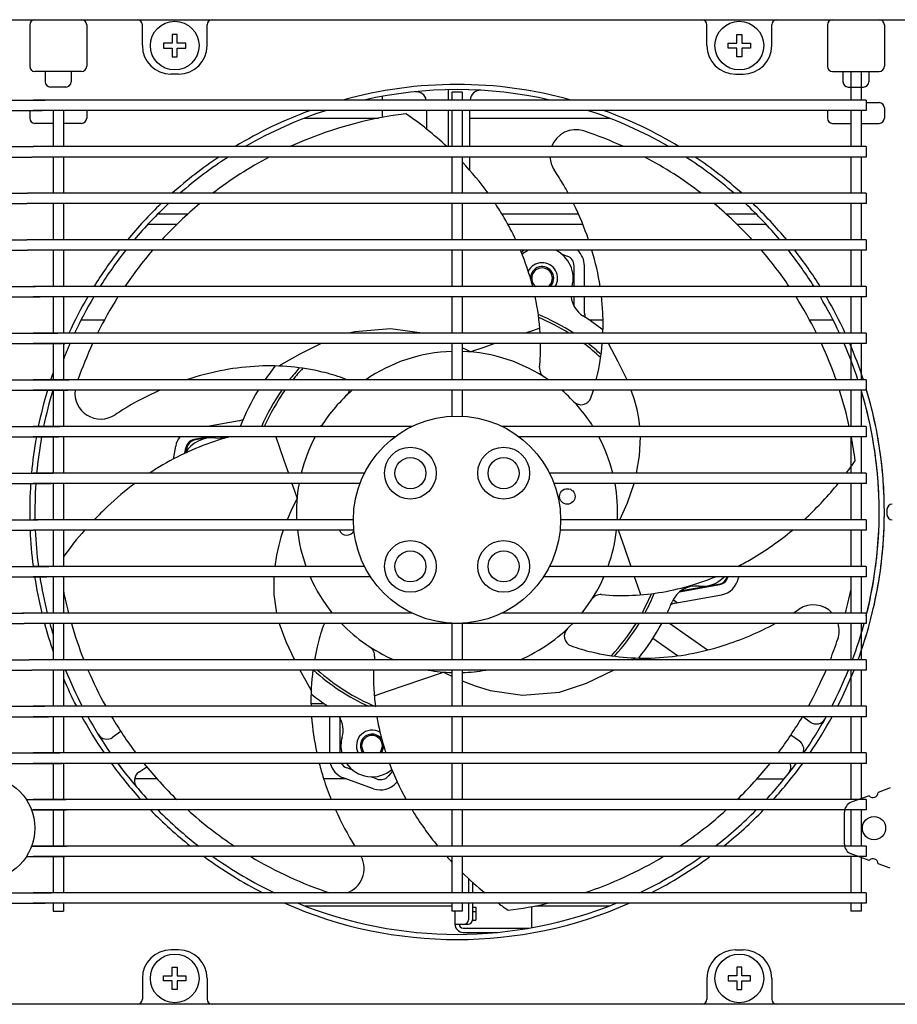
# Model space of a CAD drawing. Extents: x -1124 to 1396, y -591 to 550.
# Drawn here: x 121 to 290, y -330 to -140 of the extents above; entities that cross this region are included whole.
import ezdxf

# ---------------------------------------------------------------- set-up
doc = ezdxf.new("R2010")
doc.units = 0
doc.header["$LTSCALE"] = 20
doc.layers.add('DETAIL', color=5, linetype='CONTINUOUS')

msp = doc.modelspace()

# ---------------------------------------------------------------- linework, layer by layer
at = {"layer": 'DETAIL', "color": 5, "linetype": 'CONTINUOUS'}
for p, q in [((-52.500579, -140.000013), (583.497432, -140.000013)), ((122.999421, -141.000013), (122.999421, -149.000013)), ((133.999421, -141.000013), (133.999421, -149.000013)), ((144.749421, -144.999993), (144.749421, -140.999993)), ((144.749443, -144.999993), (144.749443, -140.999993)), ((144.749464, -144.999993), (144.749464, -140.999993)), ((144.749485, -144.999993), (144.749485, -140.999993)), ((157.249421, -144.999993), (157.249421, -140.999993)), ((157.249443, -144.999993), (157.249443, -140.999993)), ((157.249464, -144.999993), (157.249464, -140.999993)), ((157.249485, -144.999993), (157.249485, -140.999993)), ((253.749358, -144.999993), (253.749358, -140.999993)), ((253.749379, -144.999993), (253.749379, -140.999993)), ((253.7494, -144.999993), (253.7494, -140.999993)), ((253.749421, -144.999993), (253.749421, -140.999993)), ((266.249358, -144.999993), (266.249358, -140.999993)), ((266.249379, -144.999993), (266.249379, -140.999993)), ((266.2494, -144.999993), (266.2494, -140.999993)), ((266.249421, -144.999993), (266.249421, -140.999993)), ((276.999422, -141.000013), (276.999422, -149.000013)), ((276.999422, -141.000013), (276.999422, -149.000013)), ((287.999422, -141.000013), (287.999422, -149.000013)), ((287.999422, -141.000013), (287.999422, -149.000013)), ((151.499443, -142.849993), (150.499443, -142.849993)), ((150.499443, -142.849993), (150.499443, -144.499993)), ((151.499443, -144.499993), (151.499443, -142.849993)), ((259.4994, -144.499993), (259.4994, -142.849993)), ((259.4994, -142.849993), (260.4994, -142.849993)), ((260.4994, -142.849993), (260.4994, -144.499993)), ((148.849443, -144.499993), (148.849443, -145.499993)), ((150.499443, -144.499993), (148.849443, -144.499993)), ((148.849443, -145.499993), (150.499443, -145.499993)), ((150.499443, -145.499993), (150.499443, -147.149993)), ((153.149443, -144.499993), (151.499443, -144.499993)), ((151.499443, -145.499993), (153.149443, -145.499993)), ((151.499443, -147.149993), (151.499443, -145.499993)), ((153.149443, -145.499993), (153.149443, -144.499993)), ((257.8494, -144.499993), (259.4994, -144.499993)), ((257.8494, -145.499993), (257.8494, -144.499993)), ((259.4994, -145.499993), (257.8494, -145.499993)), ((259.4994, -147.149993), (259.4994, -145.499993)), ((260.4994, -144.499993), (262.1494, -144.499993)), ((260.4994, -145.499993), (260.4994, -147.149993)), ((262.1494, -145.499993), (260.4994, -145.499993)), ((262.1494, -144.499993), (262.1494, -145.499993)), ((150.499443, -147.149993), (151.499443, -147.149993)), ((260.4994, -147.149993), (259.4994, -147.149993)), ((125.999421, -150.000013), (123.999421, -150.000013)), ((130.999421, -150.000013), (125.999421, -150.000013)), ((125.999421, -150.000013), (125.999421, -152.000003)), ((132.999421, -150.000013), (130.999421, -150.000013)), ((130.999421, -150.000013), (130.999421, -152.000003)), ((277.999422, -150.000013), (286.999422, -150.000013)), ((277.999422, -150.000013), (279.999422, -150.000013)), ((279.999422, -150.000013), (279.999422, -152.000003)), ((279.999422, -150.000013), (284.999422, -150.000013)), ((279.999422, -150.000013), (279.999422, -152.000003)), ((281.499422, -150.000013), (281.499422, -155.500024)), ((283.499422, -150.000013), (283.499422, -155.500024)), ((284.999422, -150.000013), (284.999422, -152.000003)), ((284.999422, -150.000013), (286.999422, -150.000013)), ((284.999422, -150.000013), (284.999422, -152.000003)), ((151.749421, -150.499993), (150.249421, -150.499993)), ((151.749443, -150.499993), (150.249443, -150.499993)), ((151.749464, -150.499993), (150.249464, -150.499993)), ((151.749485, -150.499993), (150.249485, -150.499993)), ((259.249358, -150.499993), (260.749358, -150.499993)), ((259.249379, -150.499993), (260.749379, -150.499993)), ((259.2494, -150.499993), (260.7494, -150.499993)), ((259.249421, -150.499993), (260.749421, -150.499993)), ((129.999421, -153.000003), (126.999421, -153.000003)), ((203.806224, -153.517604), (203.806224, -155.500024)), ((280.999422, -153.000003), (283.999422, -153.000003)), ((280.999422, -153.000003), (281.499422, -153.000003)), ((283.499422, -153.000003), (283.999422, -153.000003)), ((-561.500579, -155.500024), (125.970785, -155.500024)), ((284.499422, -155.500024), (123.696815, -155.500024)), ((191.099889, -155.500024), (191.099889, -154.782163)), ((206.499421, -154.000024), (204.499421, -154.000024)), ((204.499421, -154.000024), (204.499421, -155.500024)), ((206.499421, -154.000024), (206.499421, -155.500024)), ((284.499422, -155.500024), (284.499422, -157.500024)), ((-561.500579, -157.500024), (125.428817, -157.500024)), ((122.999421, -157.500024), (122.999421, -159.000003)), ((284.499422, -157.500024), (123.696815, -157.500024)), ((127.499421, -157.500024), (127.499421, -164.500024)), ((129.499421, -157.500024), (129.499421, -164.500024)), ((133.999421, -157.500024), (133.999421, -159.000003)), ((191.099889, -158.849492), (191.099889, -157.500024)), ((199.600375, -157.500024), (199.600375, -161.09083)), ((203.806224, -157.500024), (203.806224, -164.500024)), ((204.499421, -157.500024), (204.499421, -164.500024)), ((206.499421, -157.500024), (206.499421, -164.500024)), ((207.999421, -164.500024), (207.999421, -157.500024)), ((276.999422, -157.500024), (276.999422, -159.000003)), ((281.499422, -157.500024), (281.499422, -164.500024)), ((283.499422, -157.500024), (283.499422, -164.500024)), ((284.499422, -156.000003), (286.999422, -156.000003)), ((287.999422, -157.000003), (287.999422, -159.000003)), ((176.068186, -158.999679), (190.327157, -158.999679)), ((207.999421, -158.999679), (234.930684, -158.999679)), ((127.499421, -160.000003), (123.999421, -160.000003)), ((132.999421, -160.000003), (129.499421, -160.000003)), ((277.999422, -160.000003), (281.499422, -160.000003)), ((283.499422, -160.000003), (286.999422, -160.000003)), ((-561.500579, -164.500024), (123.757487, -164.500024)), ((284.499422, -164.500024), (123.696815, -164.500024)), ((284.499422, -164.500024), (284.499422, -166.500024)), ((-561.500579, -166.500024), (123.39155, -166.500024)), ((284.499422, -166.500024), (123.39155, -166.500024)), ((127.499421, -166.500024), (127.499421, -173.500024)), ((129.499421, -166.500024), (129.499421, -173.500024)), ((204.499421, -166.500024), (204.499421, -173.500024)), ((206.499421, -166.500024), (206.499421, -173.500024)), ((207.999421, -169.09008), (207.999421, -166.500024)), ((281.499422, -166.500024), (281.499422, -173.500024)), ((283.499422, -166.500024), (283.499422, -173.500024)), ((-561.500579, -173.500024), (122.586394, -173.500024)), ((284.499422, -173.500024), (122.586394, -173.500024)), ((284.499422, -173.500024), (284.499422, -175.500024)), ((-561.500579, -175.500024), (122.475605, -175.500024)), ((284.499422, -175.500024), (122.475605, -175.500024)), ((127.499421, -175.500024), (127.499421, -182.500024)), ((129.499421, -175.500024), (129.499421, -182.500024)), ((204.499421, -175.500024), (204.499421, -182.500024)), ((206.499421, -175.500024), (206.499421, -182.500024)), ((281.499422, -175.500024), (281.499422, -182.500024)), ((283.499422, -175.500024), (283.499422, -182.500024)), ((153.537897, -177.500023), (147.741306, -177.500023)), ((228.94188, -177.500023), (214.162906, -177.500023)), ((263.257548, -177.500023), (257.460944, -177.500023)), ((151.406908, -179.500023), (145.816929, -179.500023)), ((229.792066, -179.500023), (215.319449, -179.500023)), ((265.181924, -179.500023), (259.591933, -179.500023)), ((-561.500579, -182.500024), (122.445831, -182.500024)), ((284.499422, -182.500024), (122.445831, -182.500024)), ((284.499422, -182.500024), (284.499422, -184.500024)), ((-561.500579, -184.500024), (122.559516, -184.500024)), ((284.499422, -184.500024), (122.559516, -184.500024)), ((127.499421, -184.500024), (127.499421, -191.500024)), ((129.499421, -184.500024), (129.499421, -191.500024)), ((204.499421, -184.500024), (204.499421, -191.500024)), ((206.499421, -184.500024), (206.499421, -191.500024)), ((217.948459, -184.998312), (218.369461, -184.500024)), ((225.626415, -185.179304), (226.783314, -185.600381)), ((281.499422, -184.500024), (281.499422, -191.500024)), ((283.499422, -184.500024), (283.499422, -191.500024)), ((228.112921, -191.500024), (228.099262, -187.472982)), ((230.112933, -191.500024), (230.099251, -187.466199)), ((-561.500579, -191.500024), (124.094521, -191.500024)), ((284.499422, -191.500024), (123.696815, -191.500024)), ((284.499422, -191.500024), (284.499422, -193.500024)), ((-561.500579, -193.500024), (125.019256, -193.500024)), ((284.499422, -193.500024), (123.696815, -193.500024)), ((127.499421, -193.500024), (127.499421, -200.500024)), ((129.499421, -193.500024), (129.499421, -200.500024)), ((204.499421, -193.500024), (204.499421, -200.500024)), ((206.499421, -193.500024), (206.499421, -200.500024)), ((228.125971, -195.347414), (228.119705, -193.500024)), ((230.130298, -196.619762), (230.119716, -193.500024)), ((281.499422, -193.500024), (281.499422, -200.500024)), ((283.499422, -193.500024), (283.499422, -200.500024)), ((137.40207, -198.000014), (132.88228, -198.000014)), ((233.68748, -198.000014), (231.111903, -198.000014)), ((278.116568, -198.000014), (273.596772, -198.000014)), ((-561.500579, -200.500024), (128.411842, -200.500024)), ((284.499422, -200.500024), (123.696815, -200.500024)), ((185.187387, -200.351544), (184.627031, -200.500024)), ((185.747209, -200.217122), (185.187387, -200.351544)), ((192.646977, -199.63061), (185.747209, -200.217122)), ((185.747209, -200.217122), (185.747209, -200.217122)), ((198.766183, -200.500024), (192.646977, -199.63061)), ((220.091684, -200.008453), (218.660428, -200.500024)), ((221.476612, -199.532582), (220.091684, -200.008453)), ((284.499422, -200.500024), (284.499422, -202.500024)), ((-561.500579, -202.500024), (129.250804, -202.500024)), ((284.499422, -202.500024), (123.696815, -202.500024)), ((127.499421, -202.500024), (127.499421, -209.500024)), ((129.499421, -202.500024), (129.499421, -209.500024)), ((179.290799, -202.500024), (175.171329, -204.560997)), ((204.499421, -202.500024), (204.499421, -209.500024)), ((206.499421, -202.500024), (206.499421, -209.500024)), ((210.506804, -203.293132), (208.116616, -204.110699)), ((212.824816, -202.500024), (210.506804, -203.293132)), ((236.638402, -206.003962), (234.752863, -202.500024)), ((281.499422, -202.500024), (281.499422, -209.500024)), ((283.499422, -202.500024), (283.499422, -209.500024)), ((175.171329, -204.560997), (171.043607, -206.838933)), ((207.311408, -203.71503), (206.499421, -203.32172)), ((208.116616, -204.110699), (207.311408, -203.71503)), ((238.316872, -209.500024), (236.638402, -206.003962)), ((-561.500579, -209.500024), (130.604209, -209.500024)), ((284.499422, -209.500024), (123.696815, -209.500024)), ((284.499422, -209.500024), (284.499422, -211.500024)), ((-561.500579, -211.500024), (130.36423, -211.500024)), ((284.499422, -211.500024), (123.696815, -211.500024)), ((127.499421, -211.500024), (127.499421, -218.500024)), ((129.499421, -211.500024), (129.499421, -218.500024)), ((204.499421, -211.500024), (204.499421, -216.525039)), ((206.499421, -211.500024), (206.499421, -216.525039)), ((239.779603, -213.376618), (239.13479, -211.500024)), ((281.499422, -211.500024), (281.499422, -218.500024)), ((283.499422, -211.500024), (283.499422, -218.500024)), ((240.282324, -215.247807), (239.779603, -213.376618)), ((240.593657, -216.880606), (240.282324, -215.247807)), ((240.282324, -215.247807), (240.282324, -215.247807)), ((42.217219, -218.500024), (128.90416, -218.500024)), ((196.781623, -218.500024), (123.696815, -218.500024)), ((163.425136, -217.408008), (157.352522, -218.500024)), ((284.499422, -218.500024), (214.217219, -218.500024)), ((240.790772, -218.500024), (240.593657, -216.880606)), ((284.499422, -218.500024), (284.499422, -220.500024)), ((45.499421, -220.500024), (128.589947, -220.500024)), ((193.499421, -220.500024), (123.696815, -220.500024)), ((127.499421, -220.500024), (127.499421, -227.500024)), ((129.499421, -220.500024), (129.499421, -227.500024)), ((150.74288, -224.776284), (151.184745, -222.270343)), ((157.530917, -220.500024), (154.770002, -220.996509)), ((158.274291, -220.500024), (154.989439, -221.046186)), ((170.539551, -220.500024), (171.240079, -222.540095)), ((284.499422, -220.500024), (217.499421, -220.500024)), ((240.715181, -224.152714), (240.893192, -220.500024)), ((281.499422, -220.500024), (281.499422, -227.500024)), ((283.499422, -220.500024), (283.499422, -227.500024)), ((152.970327, -223.661348), (153.154361, -222.617639)), ((153.228545, -223.348444), (153.347854, -222.671805)), ((171.240079, -222.540095), (172.016992, -224.805579)), ((240.172616, -227.500024), (240.715181, -224.152714)), ((172.016992, -224.805579), (172.016992, -224.805579)), ((172.016992, -224.805579), (172.465106, -226.113779)), ((51.359992, -227.500024), (127.56209, -227.500024)), ((187.63885, -227.500024), (123.696815, -227.500024)), ((172.465106, -226.113779), (172.939667, -227.500024)), ((284.499422, -227.500024), (223.359992, -227.500024)), ((284.499422, -227.500024), (284.499422, -229.500024)), ((52.234415, -229.500024), (127.145227, -229.500024)), ((186.764427, -229.500024), (123.696815, -229.500024)), ((127.499421, -229.500024), (127.499421, -236.500024)), ((129.499421, -229.500024), (129.499421, -236.500024)), ((173.624012, -229.500024), (174.114356, -230.933457)), ((284.499422, -229.500024), (224.234415, -229.500024)), ((238.399956, -233.259987), (239.682455, -229.500024)), ((281.499422, -229.500024), (281.499422, -236.500024)), ((283.499422, -229.500024), (283.499422, -236.500024)), ((174.114356, -230.933457), (174.610101, -232.38283)), ((174.610101, -232.38283), (173.635813, -234.390041)), ((236.936512, -236.500024), (238.399956, -233.259987)), ((173.635813, -234.390041), (172.697293, -236.500024)), ((288.499846, -234.500023), (288.499846, -235.500023)), ((53.499421, -236.500024), (124.595475, -236.500024)), ((185.499421, -236.500024), (123.696815, -236.500024)), ((284.499422, -236.500024), (225.499421, -236.500024)), ((284.499422, -236.500024), (284.499422, -238.500024)), ((53.39917, -238.500024), (123.669954, -238.500024)), ((185.599672, -238.500024), (123.696815, -238.500024)), ((127.499421, -238.500024), (127.499421, -245.500024)), ((129.499421, -238.500024), (129.499421, -245.500024)), ((171.937453, -238.500024), (171.492733, -239.885427)), ((284.499422, -238.500024), (225.39917, -238.500024)), ((237.886398, -241.995148), (236.690701, -238.500024)), ((281.499422, -238.500024), (281.499422, -245.500024)), ((283.499422, -238.500024), (283.499422, -245.500024)), ((171.492733, -239.885427), (171.085614, -241.37887)), ((171.085614, -241.37887), (170.653353, -243.361066)), ((171.085614, -241.37887), (171.085614, -241.37887)), ((238.981856, -245.194466), (237.886398, -241.995148)), ((170.653353, -243.361066), (170.323591, -245.500024)), ((51.359992, -245.500024), (126.665224, -245.500024)), ((187.63885, -245.500024), (123.696815, -245.500024)), ((284.499422, -245.500024), (223.359992, -245.500024)), ((239.034452, -245.347945), (238.981856, -245.194466)), ((238.981856, -245.194466), (238.981856, -245.194466)), ((239.086573, -245.500024), (239.034452, -245.347945)), ((260.255963, -245.223763), (260.20725, -245.500024)), ((284.499422, -245.500024), (284.499422, -247.500024)), ((50.202714, -247.500024), (126.307992, -247.500024)), ((188.796128, -247.500024), (123.696815, -247.500024)), ((127.499421, -247.500024), (127.499421, -254.500024)), ((129.499421, -247.500024), (129.499421, -254.500024)), ((170.147362, -247.500024), (170.164183, -250.939783)), ((284.499422, -247.500024), (222.202714, -247.500024)), ((240.384001, -249.280838), (239.772522, -247.500024)), ((259.854596, -247.500024), (259.814098, -247.729705)), ((281.499422, -247.500024), (281.499422, -254.500024)), ((283.499422, -247.500024), (283.499422, -254.500024)), ((240.966864, -250.977211), (240.384001, -249.280838)), ((248.478678, -250.397221), (256.228841, -249.003538)), ((248.809055, -250.151019), (256.00928, -248.95386)), ((170.164183, -250.939783), (170.660652, -254.500024)), ((248.028124, -252.510323), (247.213665, -251.940033)), ((247.573707, -252.592039), (256.582816, -250.971964)), ((42.217219, -254.500024), (121.773734, -254.500024)), ((196.781623, -254.500024), (121.634436, -254.500024)), ((284.499422, -254.500024), (214.217219, -254.500024)), ((284.499422, -254.500024), (284.499422, -256.500024)), ((33.499421, -256.500024), (121.920475, -256.500024)), ((284.499422, -256.500024), (121.920475, -256.500024)), ((127.499421, -256.500024), (127.499421, -263.500024)), ((129.499421, -256.500024), (129.499421, -263.500024)), ((171.181539, -256.500024), (172.463294, -259.993142)), ((204.499421, -256.500024), (204.499421, -263.500024)), ((206.499421, -256.500024), (206.499421, -263.500024)), ((253.841523, -261.648121), (246.489278, -256.500024)), ((281.499422, -256.500024), (281.499422, -263.500024)), ((283.499422, -256.500024), (283.499422, -263.500024)), ((172.463294, -259.993142), (174.106903, -263.500024)), ((248.09019, -262.755388), (243.306339, -259.405699)), ((-561.500579, -263.500024), (122.881338, -263.500024)), ((284.499422, -263.500024), (122.881338, -263.500024)), ((239.350313, -263.500024), (239.652776, -263.33061)), ((239.652776, -263.33061), (239.955241, -263.161111)), ((284.499422, -263.500024), (284.499422, -265.500024)), ((-561.500579, -265.500024), (123.427873, -265.500024)), ((284.499422, -265.500024), (123.427873, -265.500024)), ((127.499421, -265.500024), (127.499421, -272.500024)), ((129.499421, -265.500024), (129.499421, -272.500024)), ((175.152499, -265.500024), (176.233482, -267.477478)), ((198.925371, -267.242909), (202.882232, -265.889345)), ((202.882232, -265.889345), (203.687437, -266.285013)), ((204.499421, -265.500024), (204.499421, -272.500024)), ((206.499421, -265.500024), (206.499421, -272.500024)), ((230.46706, -268.046953), (235.713327, -265.500024)), ((281.499422, -265.500024), (281.499422, -272.500024)), ((283.499422, -265.500024), (283.499422, -272.500024)), ((176.233482, -267.477478), (177.338335, -269.455839)), ((195.304981, -268.482454), (198.925371, -267.242909)), ((203.687437, -266.285013), (204.499421, -266.678322)), ((206.499421, -267.591227), (209.008747, -268.565209)), ((189.522236, -270.467463), (192.245373, -269.531968)), ((192.245373, -269.531968), (195.304981, -268.482454)), ((195.304981, -268.482454), (195.304981, -268.482454)), ((209.008747, -268.565209), (211.878272, -269.413833)), ((211.878272, -269.413833), (211.878272, -269.413833)), ((211.878272, -269.413833), (218.136888, -270.35935)), ((218.136888, -270.35935), (225.251639, -269.782923)), ((225.251639, -269.782923), (230.46706, -268.046953)), ((225.251639, -269.782923), (225.251639, -269.782923)), ((-561.500579, -272.500024), (125.894467, -272.500024)), ((284.499422, -272.500024), (123.696815, -272.500024)), ((179.886937, -272.000033), (177.311361, -272.000033)), ((284.499422, -272.500024), (284.499422, -274.500024)), ((-561.500579, -274.500024), (126.630258, -274.500024)), ((284.499422, -274.500024), (123.696815, -274.500024)), ((127.499421, -274.500024), (127.499421, -281.500024)), ((129.499421, -274.500024), (129.499421, -281.500024)), ((180.872343, -274.500024), (180.896086, -281.500024)), ((182.872872, -274.652633), (182.896097, -281.500024)), ((204.499421, -274.500024), (204.499421, -281.500024)), ((206.499421, -274.500024), (206.499421, -281.500024)), ((273.683335, -275.541508), (272.183085, -274.491021)), ((281.499422, -274.500024), (281.499422, -281.500024)), ((283.499422, -274.500024), (283.499422, -281.500024)), ((140.614235, -277.381184), (139.047294, -278.478368)), ((271.592724, -279.21204), (269.93973, -278.0546)), ((-561.500579, -281.500024), (128.829678, -281.500024)), ((284.499422, -281.500024), (123.696815, -281.500024)), ((267.516725, -281.476943), (267.549687, -281.500024)), ((284.499422, -281.500024), (284.499422, -283.500024)), ((-561.500579, -283.500024), (129.184345, -283.500024)), ((284.499422, -283.500024), (123.696815, -283.500024)), ((127.499421, -283.500024), (127.499421, -290.500024)), ((129.499421, -283.500024), (129.499421, -290.500024)), ((144.08263, -285.205931), (145.582865, -284.155454)), ((185.372425, -284.820742), (184.215529, -284.399667)), ((204.499421, -283.500024), (204.499421, -290.500024)), ((206.499421, -283.500024), (206.499421, -290.500024)), ((281.499422, -283.500024), (281.499422, -290.500024)), ((283.499422, -283.500024), (283.499422, -290.500024)), ((147.585691, -286.500023), (143.259625, -286.500023)), ((184.138602, -286.500023), (179.758316, -286.500023)), ((189.366291, -288.402746), (183.531489, -286.279052)), ((190.050331, -286.523361), (188.893454, -286.102292)), ((193.050383, -285.001736), (192.262091, -285.93474)), ((263.41315, -286.500023), (268.66586, -286.500023)), ((193.938004, -287.050107), (193.789811, -287.225504)), ((289.135359, -288.250034), (286.799379, -289.109245)), ((122.351062, -290.500024), (129.987374, -290.500024)), ((284.499422, -290.500024), (123.696815, -290.500024)), ((285.043756, -289.754991), (281.609011, -291.018346)), ((284.499422, -290.500024), (284.499422, -292.500024)), ((123.366915, -292.500024), (130.129296, -292.500024)), ((284.499422, -292.500024), (123.696815, -292.500024)), ((127.499421, -292.500024), (127.499421, -299.500024)), ((129.499421, -292.500024), (129.499421, -299.500024)), ((204.499421, -292.500024), (204.499421, -299.500024)), ((206.499421, -292.500024), (206.499421, -299.500024)), ((281.499422, -292.500024), (281.499422, -299.500024)), ((283.499422, -292.500024), (283.499422, -299.500024)), ((280.299422, -299.104668), (280.299422, -292.8954)), ((123.366923, -299.500024), (130.12127, -299.500024)), ((284.499422, -299.500024), (123.696815, -299.500024)), ((284.499422, -299.500024), (284.499422, -301.500024)), ((122.351075, -301.500024), (129.863702, -301.500024)), ((284.499422, -301.500024), (123.696815, -301.500024)), ((127.499421, -301.500024), (127.499421, -308.500024)), ((129.499421, -301.500024), (129.499421, -308.500024)), ((204.499421, -301.500024), (204.499421, -308.500024)), ((206.499421, -301.500024), (206.499421, -308.500024)), ((281.499422, -301.500024), (281.499422, -308.500024)), ((285.043756, -302.245076), (281.609011, -300.981722)), ((283.499422, -301.500024), (283.499422, -308.500024)), ((289.135359, -303.750034), (286.799379, -302.890823)), ((207.699671, -305.727884), (207.699671, -308.500024)), ((208.472412, -306.432324), (208.472412, -308.500024)), ((-561.500579, -308.500024), (127.203643, -308.500024)), ((284.499422, -308.500024), (123.696815, -308.500024)), ((284.499422, -308.500024), (284.499422, -310.500024)), ((-561.500579, -310.500024), (125.970785, -310.500024)), ((284.499422, -310.500024), (123.696815, -310.500024)), ((127.499421, -310.500024), (127.499421, -312.000024)), ((129.499421, -310.500024), (129.499421, -312.000024)), ((176.067349, -311.000034), (204.499421, -311.000034)), ((204.499421, -310.500024), (204.499421, -312.000024)), ((206.499421, -310.500024), (206.499421, -312.000024)), ((207.699671, -310.500024), (207.699671, -313.716247)), ((208.472412, -310.500024), (208.472412, -313.716247)), ((208.472412, -311.262725), (209.099889, -311.262725)), ((209.099889, -311.262725), (209.099889, -313.758386)), ((219.899889, -311.150379), (219.899889, -315.217696)), ((220.673361, -311.000034), (234.931494, -311.000034)), ((281.499422, -310.500024), (281.499422, -312.000024)), ((283.499422, -310.500024), (283.499422, -312.000024)), ((127.499421, -312.000024), (129.499421, -312.000024)), ((206.499421, -312.000024), (204.499421, -312.000024)), ((205.099889, -312.000024), (205.099889, -314.524049)), ((208.472412, -312.070527), (209.099889, -312.070527)), ((283.499422, -312.000024), (281.499422, -312.000024)), ((205.099889, -314.516247), (207.672412, -314.516247)), ((206.699889, -315.316247), (219.339676, -315.316247)), ((208.472412, -313.758386), (209.099889, -313.758386)), ((206.699889, -316.124049), (213.318685, -316.124049)), ((151.749421, -319.500034), (150.249421, -319.500034)), ((151.749443, -319.500034), (150.249443, -319.500034)), ((151.749464, -319.500034), (150.249464, -319.500034)), ((151.749485, -319.500034), (150.249485, -319.500034)), ((259.249358, -319.500034), (260.749358, -319.500034)), ((259.249379, -319.500034), (260.749379, -319.500034)), ((259.2494, -319.500034), (260.7494, -319.500034)), ((259.249421, -319.500034), (260.749421, -319.500034)), ((150.499443, -324.500034), (150.499443, -322.850034)), ((150.499443, -322.850034), (151.499443, -322.850034)), ((151.499443, -322.850034), (151.499443, -324.500034)), ((259.4994, -322.850034), (259.4994, -324.500034)), ((260.4994, -322.850034), (259.4994, -322.850034)), ((260.4994, -324.500034), (260.4994, -322.850034)), ((148.849443, -324.500034), (150.499443, -324.500034)), ((148.849443, -325.500034), (148.849443, -324.500034)), ((151.499443, -324.500034), (153.149443, -324.500034)), ((153.149443, -324.500034), (153.149443, -325.500034)), ((259.4994, -324.500034), (257.8494, -324.500034)), ((257.8494, -324.500034), (257.8494, -325.500034)), ((262.1494, -324.500034), (260.4994, -324.500034)), ((262.1494, -325.500034), (262.1494, -324.500034)), ((144.749421, -325.000034), (144.749421, -329.000034)), ((144.749443, -325.000034), (144.749443, -329.000034)), ((144.749464, -325.000034), (144.749464, -329.000034)), ((144.749485, -325.000034), (144.749485, -329.000034)), ((150.499443, -325.500034), (148.849443, -325.500034)), ((150.499443, -327.150034), (150.499443, -325.500034)), ((153.149443, -325.500034), (151.499443, -325.500034)), ((151.499443, -325.500034), (151.499443, -327.150034)), ((157.249421, -325.000034), (157.249421, -329.000034)), ((157.249443, -325.000034), (157.249443, -329.000034)), ((157.249464, -325.000034), (157.249464, -329.000034)), ((157.249485, -325.000034), (157.249485, -329.000034)), ((253.749358, -325.000034), (253.749358, -329.000034)), ((253.749379, -325.000034), (253.749379, -329.000034)), ((253.7494, -325.000034), (253.7494, -329.000034)), ((253.749421, -325.000034), (253.749421, -329.000034)), ((257.8494, -325.500034), (259.4994, -325.500034)), ((259.4994, -325.500034), (259.4994, -327.150034)), ((260.4994, -325.500034), (262.1494, -325.500034)), ((260.4994, -327.150034), (260.4994, -325.500034)), ((266.249358, -325.000034), (266.249358, -329.000034)), ((266.249379, -325.000034), (266.249379, -329.000034)), ((266.2494, -325.000034), (266.2494, -329.000034)), ((266.249421, -325.000034), (266.249421, -329.000034)), ((151.499443, -327.150034), (150.499443, -327.150034)), ((259.4994, -327.150034), (260.4994, -327.150034)), ((583.497432, -330.000034), (-583.5007, -330.000034))]:
    msp.add_line(p, q, dxfattribs=at)
for centre, radius in [((150.999443, -144.999993), 4.7), ((259.9994, -144.999993), 4.7), ((205.499421, -236.500024), 20), ((196.499421, -227.500024), 5), ((214.499421, -227.500024), 5), ((196.499421, -227.500024), 3), ((214.499421, -227.500024), 3), ((226.790185, -232.007803), 1.5), ((196.499421, -245.500024), 5), ((214.499421, -245.500024), 5), ((196.499421, -245.500024), 3), ((214.499421, -245.500024), 3), ((113.999422, -296.000034), 10), ((285.999422, -296.000034), 2.25), ((150.999443, -325.000034), 4.7), ((259.9994, -325.000034), 4.7)]:
    msp.add_circle(centre, radius, dxfattribs=at)
for centre, radius, start, end in [((123.999421, -141.000013), 1, 90, 180), ((132.999421, -141.000013), 1, 0, 90), ((143.749421, -140.999993), 1, 0, 90), ((143.749443, -140.999993), 1, 0, 90), ((143.749464, -140.999993), 1, 0, 90), ((143.749485, -140.999993), 1, 0, 90), ((158.249421, -140.999993), 1, 90, 180), ((158.249443, -140.999993), 1, 90, 180), ((158.249464, -140.999993), 1, 90, 180), ((158.249485, -140.999993), 1, 90, 180), ((252.749358, -140.999993), 1, 0, 90), ((252.749379, -140.999993), 1, 0, 90), ((252.7494, -140.999993), 1, 0, 90), ((252.749421, -140.999993), 1, 0, 90), ((267.249358, -140.999993), 1, 90, 180), ((267.249379, -140.999993), 1, 90, 180), ((267.2494, -140.999993), 1, 90, 180), ((267.249421, -140.999993), 1, 90, 180), ((277.999422, -141.000013), 1, 90, 180), ((277.999422, -141.000013), 1, 90, 180), ((286.999422, -141.000013), 1, 0, 90), ((286.999422, -141.000013), 1, 0, 90), ((150.249421, -144.999993), 5.5, 180, 270), ((150.249443, -144.999993), 5.5, 180, 270), ((150.249464, -144.999993), 5.5, 180, 270), ((150.249485, -144.999993), 5.5, 180, 270), ((151.749421, -144.999993), 5.5, 270, 0), ((151.749443, -144.999993), 5.5, 270, 0), ((151.749464, -144.999993), 5.5, 270, 0), ((151.749485, -144.999993), 5.5, 270, 0), ((259.249358, -144.999993), 5.5, 180, 270), ((259.249379, -144.999993), 5.5, 180, 270), ((259.2494, -144.999993), 5.5, 180, 270), ((259.249421, -144.999993), 5.5, 180, 270), ((260.749358, -144.999993), 5.5, 270, 0), ((260.749379, -144.999993), 5.5, 270, 0), ((260.7494, -144.999993), 5.5, 270, 0), ((260.749421, -144.999993), 5.5, 270, 0), ((123.999421, -149.000013), 1, 180, 270), ((132.999421, -149.000013), 1, 270, 0), ((277.999422, -149.000013), 1, 180, 270), ((277.999422, -149.000013), 1, 180, 270), ((286.999422, -149.000013), 1, 270, 0), ((286.999422, -149.000013), 1, 270, 0), ((126.999421, -152.000003), 1, 180, 270), ((129.999421, -152.000003), 1, 270, 0), ((280.999422, -152.000003), 1, 180, 270), ((280.999422, -152.000003), 1, 180, 270), ((283.999422, -152.000003), 1, 270, 0), ((283.999422, -152.000003), 1, 270, 0), ((205.499421, -235.000024), 82.5, 74.501267, 105.498733), ((205.499421, -235.000013), 81.5, 77.280585, 102.719415), ((197.600375, -155.893408), 2, 11.343577, 95.702265), ((209.999421, -155.627474), 2, 86.755108, 176.346346), ((205.499421, -235.000024), 82.5, 110.049976, 121.290446), ((205.499421, -235.000013), 81.5, 108.025273, 120.113807), ((205.499421, -235.000013), 81.5, 59.886193, 71.974727), ((205.499421, -235.000024), 82.5, 58.709554, 69.950024), ((286.999422, -157.000003), 1, 0, 90), ((123.999421, -159.000003), 1, 180, 270), ((132.999421, -159.000003), 1, 270, 0), ((205.499421, -235.000024), 77.5, 97.34, 114.539189), ((158.170662, -213.00021), 66.415396, 46.90779, 55.699184), ((277.999422, -159.000003), 1, 180, 270), ((286.999422, -159.000003), 1, 270, 0), ((228.42825, -166.221257), 5, 71.563122, 159.864188), ((205.499421, -235.000024), 77.5, 65.460811, 71.563122), ((205.499421, -235.000024), 82.5, 123.870121, 131.801844), ((205.499421, -235.000013), 81.5, 122.808031, 131.009473), ((205.499421, -235.000024), 77.5, 117.887099, 127.481639), ((228.42825, -166.221257), 5, 183.196092, 213.346368), ((205.499421, -235.000024), 77.5, 52.518361, 62.112901), ((205.499421, -235.000013), 81.5, 48.990527, 57.191969), ((205.499421, -235.000024), 82.5, 48.198156, 56.129879), ((158.170662, -213.00021), 66.415396, 43.232425, 43.308248), ((163.676926, -208.029016), 58.998759, 35.820616, 43.377756), ((167.39527, -206.383174), 68.061647, 31.881261, 33.346368), ((175.123355, -201.558618), 58.951247, 28.422049, 31.86661), ((205.499421, -235.000024), 82.5, 133.845354, 140.478804), ((205.499421, -235.000013), 81.5, 133.108473, 139.896403), ((205.499421, -235.000024), 77.5, 129.848453, 137.35769), ((163.676926, -208.029016), 58.998759, 30.343632, 33.459709), ((175.123355, -201.558618), 58.951247, 18.862259, 26.233881), ((205.499421, -235.000024), 77.5, 42.64231, 50.151547), ((205.499421, -235.000013), 81.5, 40.103597, 46.891527), ((205.499421, -235.000024), 82.5, 39.521196, 46.154646), ((169.455478, -204.795279), 52.378327, 25.192322, 30.484181), ((205.499421, -235.000024), 82.5, 142.256961, 148.178632), ((205.499421, -235.000013), 81.5, 141.71075, 147.741349), ((205.499421, -235.000024), 77.5, 139.336681, 145.854921), ((169.455478, -204.795279), 52.378327, 16.819702, 22.797434), ((221.916388, -189.894778), 6, 115.956619, 129.904239), ((221.916388, -189.894778), 6, 344.482008, 64.043381), ((226.099274, -187.479766), 2, 0.194334, 70), ((226.099274, -187.479766), 4, 0.194334, 48.15356), ((182.609395, -199.177425), 51.095632, 8.641735, 16.693601), ((205.499421, -235.000024), 77.5, 34.145079, 40.663319), ((205.499421, -235.000013), 81.5, 32.258651, 38.28925), ((205.499421, -235.000024), 82.5, 31.821368, 37.743039), ((221.916262, -189.894777), 3, 327.650506, 152.948663), ((221.916263, -189.894777), 2.25, 314.484249, 179.710982), ((221.916263, -189.894777), 2, 306.618628, 233.381372), ((174.547799, -203.340898), 47.083085, 14.565637, 16.918705), ((205.499421, -235.000024), 82.5, 149.799314, 155.280149), ((205.499421, -235.000013), 81.5, 149.389288, 154.956087), ((205.499421, -235.000024), 77.5, 147.623268, 153.566341), ((174.547799, -203.340898), 47.083085, 3.459184, 12.064391), ((232.494107, -192.913364), 5, 186.738148, 237.323596), ((182.609395, -199.177425), 51.095632, 2.736395, 6.379493), ((205.499421, -235.000024), 77.5, 26.433659, 32.376732), ((205.499421, -235.000013), 81.5, 25.043913, 30.610712), ((205.499421, -235.000024), 82.5, 24.719851, 30.200686), ((205.499421, -235.000024), 41.2, 56.864337, 67.616053), ((205.499421, -235.000024), 40.7, 57.958694, 67.210645), ((205.499421, -235.000024), 45, 51.225962, 57.323596), ((233.130281, -196.609587), 3, 180.194334, 195.492917), ((189.271198, -198.801412), 44.423512, 357.808659, 2.662176), ((205.499421, -235.000013), 81.5, 156.498513, 158.830369), ((205.499421, -235.000024), 82.5, 156.800157, 157.103935), ((205.499421, -235.000024), 77.5, 155.206138, 160.789952), ((178.698418, -203.06288), 42.924053, 354.598475, 0.751331), ((205.499421, -235.000024), 40.7, 47.05119, 52.989556), ((205.499421, -235.000024), 41.2, 47.537499, 52.076769), ((189.271198, -198.801412), 44.423512, 346.743736, 355.22414), ((205.499421, -235.000024), 77.5, 19.210048, 24.793862), ((205.499421, -235.000013), 81.5, 18.233078, 23.501487), ((205.499421, -235.000024), 82.5, 22.896065, 23.199843), ((205.499421, -235.000024), 82.5, 18.004453, 23.199843), ((205.499421, -235.000024), 31, 91.848572, 124.656033), ((205.499421, -235.000024), 31, 55.343967, 88.151428), ((169.676822, -257.890049), 51.095632, 92.736395, 107.750646), ((169.300809, -251.228247), 44.423512, 76.743736, 92.662176), ((205.499421, -235.000024), 45, 141.225962, 145.481892), ((205.499421, -235.000024), 82.5, 160.988736, 161.995547), ((205.499421, -235.000024), 41.2, 137.537499, 141.761812), ((205.499421, -235.000024), 40.7, 137.05119, 141.205013), ((170.823478, -244.805981), 37.823215, 70.46453, 76.758018), ((223.422985, -207.291797), 2, 174.598475, 237.102467), ((195.693464, -200.324081), 37.823215, 345.959907, 346.758018), ((205.499421, -235.000024), 82.5, 18.004453, 19.011264), ((172.058015, -265.376089), 58.951247, 107.736575, 108.588004), ((182.802416, -211.044942), 2, 50.575213, 70.46453), ((205.499421, -235.000024), 82.5, 163.450208, 168.463041), ((205.499421, -235.000013), 81.5, 163.241194, 168.319509), ((136.720654, -212.071195), 5, 173.440546, 303.346368), ((172.058015, -265.376089), 58.951247, 113.948761, 121.86661), ((205.499421, -235.000024), 45, 148.518568, 158.489812), ((205.499421, -235.000024), 41.2, 145.222689, 156.391471), ((205.499421, -235.000024), 40.7, 144.732431, 156.083466), ((205.499421, -235.000024), 31, 130.706134, 147.84185), ((182.802416, -211.044942), 2, 313.455266, 346.847651), ((205.499421, -235.000024), 31, 32.15815, 49.293866), ((195.693464, -200.324081), 37.823215, 340.46453, 342.813774), ((205.499421, -235.000024), 77.5, 12.292543, 17.651456), ((205.499421, -235.000024), 82.5, 340.896675, 16.749124), ((205.499421, -235.000013), 81.5, 345.771955, 16.758806), ((205.499421, -235.000013), 81.5, 11.680491, 16.758806), ((205.499421, -235.000024), 82.5, 11.536959, 16.549792), ((229.454503, -212.303019), 2, 223.455266, 340.46453), ((176.882571, -273.104175), 68.061647, 121.881261, 123.346368), ((162.894174, -214.455369), 3, 280.194334, 295.492889), ((177.791194, -217.07646), 2, 314.619918, 327.102467), ((205.499421, -235.000024), 82.5, 169.877253, 174.784092), ((205.499421, -235.000013), 81.5, 169.751721, 174.719919), ((175.294676, -271.043967), 52.378327, 106.819702, 120.484181), ((155.123976, -222.964935), 4, 141.958805, 170), ((158.228649, -226.664911), 6, 84.072731, 149.500748), ((155.123976, -222.964935), 2, 100.194334, 170), ((155.31747, -223.019102), 2, 99.440035, 170), ((159.364574, -215.72372), 5, 264.072731, 287.203397), ((173.840295, -265.951646), 47.083085, 105.127105, 106.918705), ((205.499421, -235.000024), 31, 152.11218, 165.999198), ((205.499421, -235.000024), 31, 14.000802, 27.88782), ((205.499421, -235.000024), 77.5, 7.34, 10.783404), ((205.499421, -235.000013), 81.5, 5.280081, 10.248279), ((205.499421, -235.000024), 82.5, 5.215908, 10.122747), ((178.528413, -276.822518), 58.998759, 120.343632, 123.280719), ((227.499234, -187.671265), 66.415396, 323.152183, 325.699184), ((205.499421, -235.000024), 82.5, 176.177446, 181.041799), ((205.499421, -235.000013), 81.5, 176.13048, 181.05459), ((178.528413, -276.822518), 58.998759, 126.669559, 133.377756), ((205.499421, -235.000024), 31, 169.78052, 182.773459), ((205.499421, -235.000024), 31, 357.226541, 10.21948), ((227.499234, -187.671265), 66.415396, 313.232425, 320.964251), ((205.499421, -235.000013), 81.5, 358.94541, 3.86952), ((205.499421, -235.000024), 82.5, 358.958201, 3.822554), ((289.499846, -234.500023), 1, 90, 180), ((183.499607, -282.328783), 66.415396, 133.232425, 136.367346), ((289.499846, -235.500023), 1, 180, 270), ((184.208658, -237.992246), 1.5, 84.162854, 95.837146), ((232.470429, -193.177529), 58.998759, 312.752321, 313.377756), ((205.499421, -235.000024), 82.5, 182.43146, 187.312022), ((205.499421, -235.000013), 81.5, 182.461319, 187.402247), ((183.499607, -282.328783), 66.415396, 138.706331, 144.396706), ((205.499421, -235.000024), 31, 186.482701, 199.79828), ((184.208658, -237.992246), 1.5, 199.78663, 338.471189), ((205.499421, -235.000024), 31, 340.20172, 353.517299), ((232.470429, -193.177529), 58.998759, 300.343632, 309.80801), ((205.499421, -235.000013), 81.5, 352.597753, 357.538681), ((205.499421, -235.000024), 82.5, 352.687978, 357.56854), ((235.704165, -198.956081), 52.378327, 297.300814, 300.484181), ((205.499421, -235.000024), 82.5, 188.714742, 193.672018), ((205.499421, -235.000013), 81.5, 188.822527, 193.843101), ((205.499421, -235.000024), 31, 203.779995, 218.97876), ((205.499421, -235.000024), 31, 321.02124, 336.220005), ((235.704165, -198.956081), 52.378327, 286.819702, 292.059482), ((252.770193, -243.335136), 6, 264.072731, 316.040644), ((255.681249, -246.980945), 2, 279.440035, 344.957255), ((255.874867, -247.035112), 2, 280.194334, 346.55829), ((255.874867, -247.035112), 4, 280.194334, 350), ((205.499421, -235.000013), 81.5, 346.156899, 351.177473), ((205.499421, -235.000024), 82.5, 346.327982, 351.285258), ((205.499421, -235.000024), 77.5, 191.291077, 194.572976), ((237.158546, -204.048402), 47.083085, 272.701021, 286.918705), ((205.499421, -235.000024), 40.7, 331.372352, 337.210645), ((205.499421, -235.000024), 41.2, 331.751216, 337.616053), ((251.634268, -254.276328), 5, 84.072731, 157.323596), ((205.499422, -235.000024), 77.5, 345.427024, 348.708923), ((233.207648, -252.923588), 2, 84.598475, 147.102467), ((237.436565, -208.199021), 42.924053, 264.598475, 272.591412), ((205.499421, -235.000024), 45, 334.320711, 337.323596), ((205.499421, -235.000024), 45, 336.421822, 337.323596), ((248.104669, -255.544678), 3, 100.194334, 115.492915), ((234.116271, -196.895873), 68.061647, 302.182855, 303.346368), ((274.278188, -257.928853), 5, 43.295867, 123.346368), ((205.499421, -235.000024), 82.5, 195.106027, 199.103325), ((205.499421, -235.000013), 81.5, 195.295887, 196.852309), ((205.499421, -235.000024), 77.5, 196.106244, 201.576424), ((181.544339, -257.697029), 2, 143.237277, 160.46453), ((205.499421, -235.000024), 31, 223.911655, 246.831945), ((205.499421, -235.000024), 31, 293.168055, 316.088345), ((205.499421, -235.000024), 40.7, 317.05119, 328.112336), ((205.499421, -235.000024), 41.2, 317.537499, 328.543931), ((205.499421, -235.000024), 45, 321.225962, 331.459635), ((238.940827, -204.623958), 58.951247, 287.736575, 298.359749), ((274.278188, -257.928853), 5, 341.563122, 16.604633), ((205.499421, -235.000013), 81.5, 339.531438, 344.704113), ((205.499421, -235.000024), 82.5, 339.790454, 344.893973), ((205.499421, -235.000013), 81.5, 343.147691, 344.704113), ((215.305378, -269.675966), 37.823215, 160.46453, 166.758018), ((228.196426, -258.955106), 2, 133.455266, 250.46453), ((205.499421, -235.000024), 77.5, 338.423576, 341.563122), ((221.727644, -271.198636), 44.423512, 166.743736, 170.020233), ((187.575857, -262.708251), 2, 354.598475, 57.102467), ((240.175364, -225.194067), 37.823215, 250.46453, 256.758018), ((241.698033, -218.7718), 44.423512, 256.743736, 272.662176), ((241.32202, -212.109998), 51.095632, 272.736395, 287.750646), ((232.300423, -266.937168), 42.924053, 174.598475, 175.407122), ((205.499421, -235.000024), 81.5, 201.976924, 207.395026), ((205.499421, -235.000013), 81.5, 201.976931, 207.395034), ((205.499421, -235.000024), 77.5, 203.175471, 208.938528), ((221.727644, -271.198636), 44.423512, 172.629835, 181.678721), ((205.499421, -235.000024), 41.2, 227.756233, 245.532199), ((205.499421, -235.000024), 40.7, 228.537198, 247.210645), ((232.300423, -266.937168), 42.924053, 178.081316, 182.591412), ((205.499421, -235.000024), 31, 259.695492, 268.151428), ((205.499421, -235.000024), 31, 271.848572, 280.304508), ((205.499421, -235.000024), 77.5, 331.061472, 336.824529), ((205.499421, -235.000013), 81.5, 332.604966, 338.023069), ((205.499421, -235.000024), 82.5, 332.964308, 338.30307), ((205.499421, -235.000024), 82.5, 202.896065, 207.035692), ((205.499421, -235.000024), 82.5, 202.896065, 207.035692), ((236.451043, -266.659149), 47.083085, 182.701021, 187.126165), ((205.499421, -235.000024), 45, 231.225962, 236.44269), ((205.499421, -235.000024), 82.5, 208.606267, 214.307652), ((205.499421, -235.000013), 81.5, 208.990376, 214.788747), ((205.499421, -235.000024), 77.5, 210.642345, 216.869898), ((228.389446, -270.822622), 51.095632, 184.1272, 192.061938), ((178.504735, -277.086684), 5, 344.072731, 31.153455), ((236.451043, -266.659149), 47.083085, 189.586285, 196.918705), ((205.499421, -235.000024), 77.5, 323.130102, 329.357655), ((205.499421, -235.000013), 81.5, 325.211253, 331.009624), ((205.499421, -235.000024), 82.5, 325.692348, 331.393733), ((274.830483, -273.903211), 2, 235, 330.702265), ((189.082454, -280.10527), 3, 58.649719, 207.70492), ((137.900141, -276.840064), 2, 211.755108, 305), ((189.082454, -280.10527), 6, 164.072731, 193.441889), ((189.082454, -280.10527), 2.25, 32.00549, 218.308153), ((189.082454, -280.10527), 2, 315.783055, 224.216945), ((270.445567, -280.850351), 2, 341.044325, 55), ((189.082454, -280.10527), 2.25, 321.691847, 359.721454), ((241.543364, -265.204768), 52.378327, 196.819702, 198.125946), ((189.082454, -280.10527), 3, 332.29508, 332.951851), ((205.499421, -235.000024), 82.5, 216.006625, 222.277908), ((205.499421, -235.000024), 81.5, 216.519193, 217.257352), ((205.499421, -235.000013), 81.5, 216.519202, 222.920406), ((205.499421, -235.000024), 77.5, 218.741403, 225.735804), ((228.389446, -270.822622), 51.095632, 194.365774, 197.750646), ((184.899569, -282.520281), 4, 194.178029, 250), ((184.899569, -282.520281), 2, 209.33212, 250), ((189.082454, -280.10527), 6, 214.457333, 309.904239), ((241.543364, -265.204768), 52.378327, 200.443929, 208.877178), ((205.499421, -235.000024), 77.5, 314.264196, 321.258597), ((205.499421, -235.000013), 81.5, 317.079594, 323.480798), ((205.499421, -235.000024), 82.5, 317.722092, 323.993375), ((267.936522, -284.212448), 2, 321.755108, 20.86776), ((145.229782, -286.844235), 2, 125, 220.702265), ((235.875486, -268.44143), 58.951247, 197.736575, 201.973868), ((190.734372, -284.643976), 2, 250, 319.805666), ((190.734372, -284.643976), 4, 250, 319.805666), ((285.799422, -289.100034), 1, 220.916428, 359.472241), ((205.499421, -235.000024), 82.5, 224.184385, 231.427349), ((205.499421, -235.000013), 81.5, 224.871699, 232.317584), ((205.499421, -235.000024), 77.5, 227.896551, 236.331399), ((235.875486, -268.44143), 58.951247, 204.086164, 211.793016), ((247.321915, -261.971032), 58.998759, 211.161453, 219.501468), ((205.499421, -235.000024), 77.5, 303.668601, 312.103449), ((205.499421, -235.000013), 81.5, 307.682416, 315.128301), ((205.499421, -235.000024), 82.5, 308.572651, 315.815615), ((282.299422, -292.8954), 2, 110.194334, 180), ((282.299422, -299.104668), 2, 180, 249.805666), ((205.499421, -235.000024), 82.5, 233.712809, 242.987706), ((205.499421, -235.000013), 81.5, 234.681508, 244.401073), ((205.499421, -235.000024), 77.5, 239.099957, 251.511459), ((182.570592, -303.778791), 5, 289.222595, 27.11342), ((247.321915, -261.971032), 58.998759, 222.066834, 223.377756), ((205.499421, -235.000024), 77.5, 288.488541, 300.900043), ((205.499421, -235.000013), 81.5, 295.598927, 305.318492), ((205.499421, -235.000024), 82.5, 297.012294, 306.287191), ((285.799422, -302.900034), 1, 0.527759, 139.083572), ((252.82818, -256.999837), 66.415396, 223.232425, 223.308248), ((252.82818, -256.999837), 66.415396, 225.768389, 230.843619), ((205.499421, -235.000024), 82.5, 246.227254, 293.772746), ((205.499421, -235.000013), 81.5, 247.877451, 292.122549), ((252.82818, -256.999837), 66.415396, 233.662334, 235.699184), ((205.499421, -235.000024), 77.5, 277.34, 283.044883), ((206.699889, -314.524049), 1.6, 180, 270), ((206.699889, -314.516247), 0.8, 180, 270), ((206.899671, -313.716247), 0.8, 270, 0), ((207.672412, -313.716247), 0.8, 270, 0), ((150.249421, -325.000034), 5.5, 90, 180), ((150.249443, -325.000034), 5.5, 90, 180), ((150.249464, -325.000034), 5.5, 90, 180), ((150.249485, -325.000034), 5.5, 90, 180), ((151.749421, -325.000034), 5.5, 0, 90), ((151.749443, -325.000034), 5.5, 0, 90), ((151.749464, -325.000034), 5.5, 0, 90), ((151.749485, -325.000034), 5.5, 0, 90), ((259.249358, -325.000034), 5.5, 90, 180), ((259.249379, -325.000034), 5.5, 90, 180), ((259.2494, -325.000034), 5.5, 90, 180), ((259.249421, -325.000034), 5.5, 90, 180), ((260.749358, -325.000034), 5.5, 0, 90), ((260.749379, -325.000034), 5.5, 0, 90), ((260.7494, -325.000034), 5.5, 0, 90), ((260.749421, -325.000034), 5.5, 0, 90), ((143.749421, -329.000034), 1, 270, 0), ((143.749443, -329.000034), 1, 270, 0), ((143.749464, -329.000034), 1, 270, 0), ((143.749485, -329.000034), 1, 270, 0), ((158.249421, -329.000034), 1, 180, 270), ((158.249443, -329.000034), 1, 180, 270), ((158.249464, -329.000034), 1, 180, 270), ((158.249485, -329.000034), 1, 180, 270), ((252.749358, -329.000034), 1, 270, 0), ((252.749379, -329.000034), 1, 270, 0), ((252.7494, -329.000034), 1, 270, 0), ((252.749421, -329.000034), 1, 270, 0), ((267.249358, -329.000034), 1, 180, 270), ((267.249379, -329.000034), 1, 180, 270), ((267.2494, -329.000034), 1, 180, 270), ((267.249421, -329.000034), 1, 180, 270)]:
    msp.add_arc(centre, radius, start, end, dxfattribs=at)

doc.saveas('drawing.dxf')
